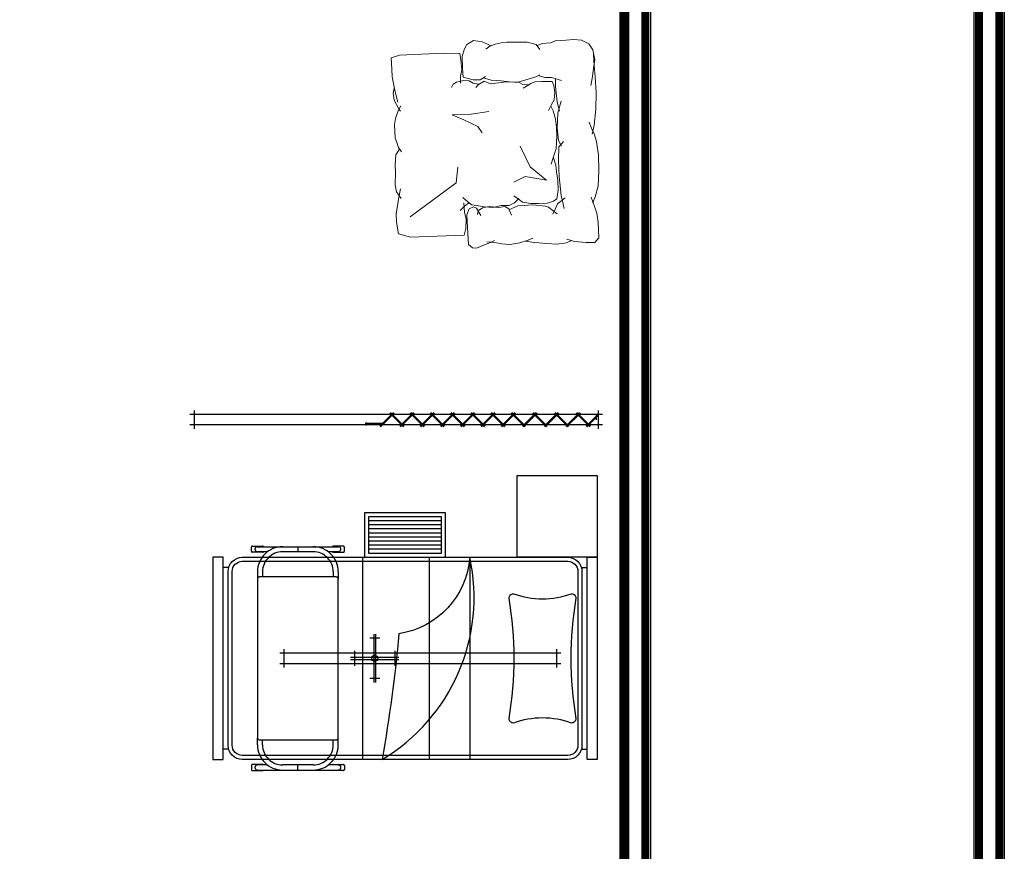
# Model space of a CAD drawing. Extents: x -32561 to -31997, y -2195 to -1679.
# Drawn here: x -32153 to -32148, y -2098 to -2094 of the extents above; entities that cross this region are included whole.
import ezdxf

# ---------------------------------------------------------------- set-up
doc = ezdxf.new("R2010")
doc.units = 0
doc.header["$LTSCALE"] = 250
doc.header["$MEASUREMENT"] = 0
doc.linetypes.add('HIDDEN', pattern=[0.375, 0.25, -0.125])
doc.linetypes.add('HIDDEN2', pattern=[0.1875, 0.125, -0.0625])
doc.layers.get('0').update_dxf_attribs({"linetype": 'CONTINUOUS'})
doc.layers.add('canceleria', color=4, linetype='CONTINUOUS')
doc.layers.add('MUROS', color=1, linetype='CONTINUOUS')
doc.layers.add('muebles', color=8, linetype='CONTINUOUS', lineweight=5)

# ---------------------------------------------------------------- blocks, each defined once
blk = doc.blocks.new('BIOMBO_1METRO')
at = {"color": 8, "linetype": 'HIDDEN2', "ltscale": 0.7}
for p, q in [((-0.045, 2), (0.045, 2)), ((-0.025, -0.02), (-0.025, 2.02)), ((0.025, 2.02), (0.025, -0.02)), ((0.045, 0), (-0.045, 0))]:
    blk.add_line(p, q, dxfattribs=at)
at = {"color": 7}
for p, q in [((0.015, 1.1484), (0.03, 1.1484)), ((0.02, 1.0577), (0.02, 1.1534)), ((0.025, 1.0577), (0.025, 1.1534)), ((-0.0356, 1.0141), (0.0321, 1.0818)), ((-0.0321, 1.0106), (0.0356, 1.0783)), ((-0.0356, 1.0283), (0.0321, 0.9606)), ((-0.0321, 1.0318), (0.0356, 0.9641)), ((-0.0356, 0.9141), (0.0321, 0.9818)), ((-0.0321, 0.9106), (0.0356, 0.9783)), ((-0.0356, 0.9283), (0.0321, 0.8606)), ((-0.0321, 0.9318), (0.0356, 0.8641)), ((-0.0356, 0.8141), (0.0321, 0.8818)), ((-0.0321, 0.8106), (0.0356, 0.8783)), ((-0.0356, 0.8283), (0.0321, 0.7606)), ((-0.0321, 0.8318), (0.0356, 0.7641)), ((-0.0356, 0.7141), (0.0321, 0.7818)), ((-0.0321, 0.7106), (0.0356, 0.7783)), ((-0.0321, 0.7318), (0.0356, 0.6641)), ((-0.0356, 0.7283), (0.0321, 0.6606)), ((-0.0356, 0.6141), (0.0321, 0.6818)), ((-0.0321, 0.6106), (0.0356, 0.6783)), ((-0.0356, 0.6283), (0.0321, 0.5606)), ((-0.0321, 0.6318), (0.0356, 0.5641)), ((-0.0356, 0.5141), (0.0321, 0.5818)), ((-0.0321, 0.5106), (0.0356, 0.5783)), ((-0.0356, 0.5283), (0.0321, 0.4606)), ((-0.0321, 0.5318), (0.0356, 0.4641)), ((-0.0356, 0.4141), (0.0321, 0.4818)), ((-0.0321, 0.4106), (0.0356, 0.4783)), ((-0.0356, 0.4283), (0.0321, 0.3606)), ((-0.0321, 0.4318), (0.0356, 0.3641)), ((-0.0356, 0.3071), (0.0321, 0.3747)), ((-0.0321, 0.3035), (0.0356, 0.3712)), ((-0.0356, 0.3212), (0.0321, 0.2535)), ((-0.0321, 0.3247), (0.0356, 0.2571)), ((-0.0356, 0.2), (0.0321, 0.2677)), ((-0.0321, 0.1965), (0.0356, 0.2641)), ((-0.0356, 0.2141), (0.0321, 0.1465)), ((-0.0321, 0.2177), (0.0356, 0.15)), ((-0.0356, 0.0929), (0.0321, 0.1606)), ((-0.0321, 0.0894), (0.0356, 0.1571)), ((-0.0356, 0.1071), (0.0321, 0.0394)), ((-0.0321, 0.1106), (0.0356, 0.0429)), ((-0.0232, 0.0053), (0.0321, 0.0606)), ((-0.0197, 0.0018), (0.0356, 0.0571)), ((-0.0288, 0.0113), (0.0015, 0.0113))]:
    blk.add_line(p, q, dxfattribs=at)
blk = doc.blocks.new('ESCALERILLA_1PELD')
at = {"color": 8}
for p, q in [((-0.02, 0.18), (-0.38, 0.18)), ((-0.02, 0.16), (-0.38, 0.16)), ((-0.02, 0.14), (-0.38, 0.14)), ((-0.02, 0.12), (-0.38, 0.12)), ((-0.02, 0.1), (-0.38, 0.1)), ((-0.02, 0.08), (-0.38, 0.08)), ((-0.02, 0.06), (-0.38, 0.06)), ((-0.02, 0.04), (-0.38, 0.04))]:
    blk.add_line(p, q, dxfattribs=at)
at = {"color": 0}
for points in [[(-0.4, 0), (0, 0), (0, 0.22), (-0.4, 0.22)], [(-0.38, 0.02), (-0.02, 0.02), (-0.02, 0.2), (-0.38, 0.2)]]:
    blk.add_lwpolyline(points, close=True, dxfattribs=at)

msp = doc.modelspace()

# ---------------------------------------------------------------- linework, layer by layer
at = {"color": 0, "linetype": 'HIDDEN', "ltscale": 0.4}
for p, q in [((-32151.7661, -2096.4012), (-32151.3661, -2096.4012)), ((-32151.5661, -2096.4012), (-32151.5661, -2096.4262)), ((-32151.7161, -2096.4262), (-32151.7661, -2096.4262)), ((-32151.4911, -2096.4262), (-32151.6411, -2096.4262)), ((-32151.3661, -2096.4262), (-32151.4161, -2096.4262)), ((-32151.7661, -2096.5262), (-32151.7661, -2096.5612)), ((-32151.7411, -2096.5262), (-32151.7411, -2096.5512)), ((-32151.3911, -2096.5262), (-32151.3911, -2096.5512)), ((-32151.3661, -2096.5262), (-32151.3661, -2096.5612)), ((-32151.7661, -2097.3812), (-32151.7661, -2097.3462)), ((-32151.7411, -2097.3812), (-32151.7411, -2097.3562)), ((-32151.3911, -2097.3812), (-32151.3911, -2097.3562)), ((-32151.3661, -2097.3812), (-32151.3661, -2097.3462)), ((-32151.7161, -2097.4812), (-32151.7661, -2097.4812)), ((-32151.4911, -2097.4812), (-32151.6411, -2097.4812)), ((-32151.5661, -2097.5062), (-32151.5661, -2097.4812)), ((-32151.3661, -2097.4812), (-32151.4161, -2097.4812)), ((-32151.7661, -2097.5062), (-32151.3661, -2097.5062))]:
    msp.add_line(p, q, dxfattribs=at)
at = {"color": 8, "linetype": 'HIDDEN', "ltscale": 0.5}
for p, q in [((-32151.2461, -2096.4537), (-32151.2461, -2097.4537)), ((-32150.9161, -2096.4537), (-32150.9161, -2097.4537)), ((-32150.7161, -2096.4537), (-32150.7161, -2097.4537))]:
    msp.add_line(p, q, dxfattribs=at)
for p, q in [((-32151.9111, -2096.5037), (-32151.9361, -2096.5037)), ((-32150.1611, -2096.5037), (-32150.1361, -2096.5037)), ((-32151.9111, -2097.4037), (-32151.9361, -2097.4037)), ((-32150.1611, -2097.4037), (-32150.1361, -2097.4037))]:
    msp.add_line(p, q)
at = {"color": 8}
for p, q in [((-32151.1611, -2096.8537), (-32151.2111, -2096.8537)), ((-32151.1911, -2096.8337), (-32151.1911, -2097.0737)), ((-32151.1811, -2097.0737), (-32151.1811, -2096.8337)), ((-32151.0661, -2096.9487), (-32151.3061, -2096.9487)), ((-32151.2861, -2096.9162), (-32151.2861, -2096.9912)), ((-32151.0861, -2096.9162), (-32151.0861, -2096.9912)), ((-32151.3061, -2096.9587), (-32151.0661, -2096.9587)), ((-32151.1611, -2097.0537), (-32151.2111, -2097.0537))]:
    msp.add_line(p, q, dxfattribs=at)
at = {"color": 8, "linetype": 'HIDDEN', "ltscale": 0.4}
for p, q in [((-32150.2661, -2096.9287), (-32151.6561, -2096.9287)), ((-32151.6361, -2096.9087), (-32151.6361, -2096.9987)), ((-32150.2861, -2096.9987), (-32150.2861, -2096.9087)), ((-32151.6561, -2096.9787), (-32150.2661, -2096.9787))]:
    msp.add_line(p, q, dxfattribs=at)
at = {"color": 0}
for points in [[(-32150.4811, -2096.4537), (-32150.4811, -2096.0487), (-32150.0861, -2096.0487), (-32150.0861, -2096.4537)], [(-32151.9861, -2097.4537), (-32151.9361, -2097.4537), (-32151.9361, -2096.4537), (-32151.9861, -2096.4537)], [(-32150.0861, -2097.4537), (-32150.1361, -2097.4537), (-32150.1361, -2096.4537), (-32150.0861, -2096.4537)]]:
    msp.add_lwpolyline(points, close=True, dxfattribs=at)
at = {"color": 0, "linetype": 'HIDDEN', "ltscale": 0.4}
for points in [[(-32151.7368, -2096.4262, -0.267949), (-32151.7411, -2096.4287), (-32151.7911, -2096.4287, -0.414214), (-32151.7961, -2096.4237), (-32151.7961, -2096.4037, -0.414214), (-32151.7911, -2096.3987), (-32151.7411, -2096.3987, -0.267949), (-32151.7368, -2096.4012, -0.267949)], [(-32151.3954, -2096.4262, 0.267949), (-32151.3911, -2096.4287), (-32151.3411, -2096.4287, 0.414214), (-32151.3361, -2096.4237), (-32151.3361, -2096.4037, 0.414214), (-32151.3411, -2096.3987), (-32151.3911, -2096.3987, 0.267949), (-32151.3954, -2096.4012, 0.267949)], [(-32151.7368, -2097.4812, 0.267949), (-32151.7411, -2097.4787), (-32151.7911, -2097.4787, 0.414214), (-32151.7961, -2097.4837), (-32151.7961, -2097.5037, 0.414214), (-32151.7911, -2097.5087), (-32151.7411, -2097.5087, 0.267949), (-32151.7368, -2097.5062, 0.267949)], [(-32151.3954, -2097.4812, -0.267949), (-32151.3911, -2097.4787), (-32151.3411, -2097.4787, -0.414214), (-32151.3361, -2097.4837), (-32151.3361, -2097.5037, -0.414214), (-32151.3411, -2097.5087), (-32151.3911, -2097.5087, -0.267949), (-32151.3954, -2097.5062, -0.267949)]]:
    msp.add_lwpolyline(points, format="xyb", dxfattribs=at)
at = {"color": 0}
for points in [[(-32151.8411, -2096.4537), (-32150.2311, -2096.4537, -0.414214), (-32150.1611, -2096.5237), (-32150.1611, -2097.3837, -0.414214), (-32150.2311, -2097.4537), (-32151.8411, -2097.4537, -0.414214), (-32151.9111, -2097.3837), (-32151.9111, -2096.5237, -0.414214)], [(-32151.1498, -2097.4537, 0.322679), (-32150.7161, -2096.4537, -0.349423), (-32151.0664, -2096.8318, -0.021022)], [(-32150.2133, -2096.6338), (-32150.2133, -2096.6338, -0.414214), (-32150.1912, -2096.6558, 0.083934), (-32150.1912, -2097.2515), (-32150.1912, -2097.2515, -0.414214), (-32150.2133, -2097.2735, 0.174462), (-32150.4999, -2097.2735, -0.414214), (-32150.5219, -2097.2515, 0.083934), (-32150.5219, -2096.6558, -0.414214), (-32150.4999, -2096.6338, 0.174462)]]:
    msp.add_lwpolyline(points, format="xyb", close=True, dxfattribs=at)
at = {"color": 8}
msp.add_lwpolyline([(-32151.8411, -2096.4737), (-32150.2311, -2096.4737, -0.414214), (-32150.1811, -2096.5237), (-32150.1811, -2097.3837, -0.414214), (-32150.2311, -2097.4337), (-32151.8411, -2097.4337, -0.414214), (-32151.8911, -2097.3837), (-32151.8911, -2096.5237, -0.414214)], format="xyb", close=True, dxfattribs=at)
at = {"color": 0, "linetype": 'HIDDEN', "ltscale": 0.4}
msp.add_lwpolyline([(-32151.7661, -2096.5612), (-32151.7661, -2097.3462, 0.414214), (-32151.7561, -2097.3562), (-32151.3761, -2097.3562, 0.414214), (-32151.3661, -2097.3462), (-32151.3661, -2096.5612, 0.414214), (-32151.3761, -2096.5512), (-32151.7561, -2096.5512, 0.414214)], format="xyb", close=True, dxfattribs=at)
at = {"color": 8}
msp.add_circle((-32151.1861, -2096.9537), 0.015, dxfattribs=at)
at = {"color": 0, "linetype": 'HIDDEN', "ltscale": 0.4}
for centre, radius, start, end in [((-32151.7661, -2096.4137), 0.0125, 90, 270), ((-32151.6411, -2096.5262), 0.125, 90, 180), ((-32151.4911, -2096.5262), 0.125, 0, 90), ((-32151.3661, -2096.4137), 0.0125, 270, 90), ((-32151.6411, -2096.5262), 0.1, 90, 180), ((-32151.4911, -2096.5262), 0.1, 0, 90), ((-32151.6411, -2097.3812), 0.125, 180, 270), ((-32151.6411, -2097.3812), 0.1, 180, 270), ((-32151.4911, -2097.3812), 0.1, 270, 0), ((-32151.4911, -2097.3812), 0.125, 270, 0), ((-32151.7661, -2097.4937), 0.0125, 90, 270), ((-32151.3661, -2097.4937), 0.0125, 270, 90)]:
    msp.add_arc(centre, radius, start, end, dxfattribs=at)
at = {"layer": 'muebles', "lineweight": 9}
for p, q in [((-32150.7426, -2093.9391), (-32150.7298, -2093.9174)), ((-32150.7298, -2093.9174), (-32150.6975, -2093.8972)), ((-32150.6975, -2093.8972), (-32150.6548, -2093.9036)), ((-32150.6548, -2093.9036), (-32150.6098, -2093.9236)), ((-32150.6364, -2093.9398), (-32150.6175, -2093.9257)), ((-32150.6175, -2093.9257), (-32150.5908, -2093.9153)), ((-32150.5908, -2093.9153), (-32150.5601, -2093.9086)), ((-32150.5601, -2093.9086), (-32150.5331, -2093.9059)), ((-32150.5331, -2093.9059), (-32150.4771, -2093.9061)), ((-32150.4771, -2093.9061), (-32150.4327, -2093.9048)), ((-32150.4327, -2093.9048), (-32150.3869, -2093.9171)), ((-32150.3869, -2093.9171), (-32150.3688, -2093.9416)), ((-32150.3809, -2093.9227), (-32150.3581, -2093.9124)), ((-32150.3581, -2093.9124), (-32150.3167, -2093.9092)), ((-32150.3167, -2093.9092), (-32150.2939, -2093.8988)), ((-32150.2939, -2093.8988), (-32150.2418, -2093.8954)), ((-32150.2418, -2093.8954), (-32150.2033, -2093.8923)), ((-32150.2033, -2093.8923), (-32150.1627, -2093.895)), ((-32150.1627, -2093.895), (-32150.1274, -2093.9133)), ((-32150.1274, -2093.9133), (-32150.1072, -2093.9436)), ((-32151.063, -2093.9702), (-32151.105, -2093.9836)), ((-32151.105, -2093.9836), (-32151.1013, -2094.0385)), ((-32150.8457, -2093.9591), (-32151.063, -2093.9702)), ((-32150.7654, -2093.9613), (-32150.8457, -2093.9591)), ((-32150.7607, -2093.9936), (-32150.7654, -2093.9613)), ((-32150.7532, -2093.9741), (-32150.7426, -2093.9391)), ((-32150.7514, -2094.0359), (-32150.7532, -2093.9741)), ((-32150.1072, -2093.9436), (-32150.098, -2093.9935)), ((-32150.1034, -2093.9638), (-32150.1031, -2094.0002)), ((-32150.7559, -2094.0422), (-32150.7607, -2093.9936)), ((-32150.103, -2094.0207), (-32150.1091, -2094.075)), ((-32150.1031, -2094.0002), (-32150.0961, -2094.0787)), ((-32150.098, -2093.9935), (-32150.103, -2094.0207)), ((-32151.1013, -2094.0385), (-32151.1002, -2094.0771)), ((-32151.1002, -2094.0771), (-32151.0846, -2094.1506)), ((-32150.7624, -2094.1077), (-32150.7617, -2094.0743)), ((-32150.7617, -2094.0743), (-32150.7559, -2094.0422)), ((-32150.7482, -2094.0783), (-32150.7514, -2094.0359)), ((-32150.6995, -2094.0924), (-32150.7482, -2094.0783)), ((-32150.6382, -2094.0751), (-32150.6648, -2094.0913)), ((-32150.6477, -2094.0812), (-32150.6106, -2094.0936)), ((-32150.4388, -2094.0924), (-32150.389, -2094.0774)), ((-32150.389, -2094.0774), (-32150.37, -2094.0672)), ((-32150.3738, -2094.0712), (-32150.3426, -2094.0799)), ((-32150.3426, -2094.0799), (-32150.3117, -2094.081)), ((-32150.3117, -2094.081), (-32150.263, -2094.095)), ((-32150.1091, -2094.075), (-32150.1174, -2094.1197)), ((-32150.0961, -2094.0787), (-32150.0907, -2094.1542)), ((-32150.7975, -2094.1124), (-32150.8071, -2094.1295)), ((-32150.781, -2094.1035), (-32150.7975, -2094.1124)), ((-32150.746, -2094.0958), (-32150.781, -2094.1035)), ((-32150.7191, -2094.0967), (-32150.746, -2094.0958)), ((-32150.6986, -2094.1078), (-32150.7191, -2094.0967)), ((-32150.6648, -2094.0913), (-32150.6995, -2094.0924)), ((-32150.6733, -2094.1138), (-32150.6986, -2094.1078)), ((-32150.6732, -2094.1155), (-32150.6862, -2094.1293)), ((-32150.6452, -2094.0979), (-32150.6732, -2094.1155)), ((-32150.6129, -2094.1122), (-32150.6452, -2094.0979)), ((-32150.5744, -2094.106), (-32150.6129, -2094.1122)), ((-32150.6106, -2094.0936), (-32150.5604, -2094.096)), ((-32150.5343, -2094.1015), (-32150.5744, -2094.106)), ((-32150.5604, -2094.096), (-32150.5061, -2094.1041)), ((-32150.4956, -2094.1037), (-32150.5343, -2094.1015)), ((-32150.5061, -2094.1041), (-32150.4714, -2094.1011)), ((-32150.4721, -2094.1047), (-32150.4956, -2094.1037)), ((-32150.4533, -2094.1142), (-32150.4721, -2094.1047)), ((-32150.4714, -2094.1011), (-32150.4388, -2094.0924)), ((-32150.4264, -2094.1168), (-32150.4533, -2094.1142)), ((-32150.4329, -2094.122), (-32150.4528, -2094.1327)), ((-32150.4148, -2094.1097), (-32150.4329, -2094.122)), ((-32150.3949, -2094.1024), (-32150.4148, -2094.1097)), ((-32150.3597, -2094.0997), (-32150.3949, -2094.1024)), ((-32150.3396, -2094.1008), (-32150.3597, -2094.0997)), ((-32150.3094, -2094.0999), (-32150.3396, -2094.1008)), ((-32150.3004, -2094.1198), (-32150.3094, -2094.0999)), ((-32150.296, -2094.1549), (-32150.3004, -2094.1198)), ((-32150.2926, -2094.0865), (-32150.2915, -2094.1254)), ((-32150.2915, -2094.1254), (-32150.2845, -2094.2024)), ((-32151.0902, -2094.1326), (-32151.0945, -2094.1579)), ((-32151.0945, -2094.1579), (-32151.0901, -2094.193)), ((-32151.0886, -2094.1319), (-32151.0902, -2094.1326)), ((-32151.0846, -2094.1506), (-32151.0713, -2094.2023)), ((-32150.2983, -2094.1903), (-32150.296, -2094.1549)), ((-32150.0907, -2094.1542), (-32150.093, -2094.2377)), ((-32151.0901, -2094.193), (-32151.0777, -2094.2145)), ((-32151.0777, -2094.2145), (-32151.0652, -2094.2393)), ((-32151.0717, -2094.2479), (-32151.0574, -2094.2206)), ((-32150.327, -2094.2432), (-32150.3143, -2094.2176)), ((-32150.3034, -2094.2459), (-32150.3158, -2094.2227)), ((-32150.3143, -2094.2176), (-32150.2983, -2094.1903)), ((-32150.2845, -2094.2024), (-32150.2722, -2094.2461)), ((-32150.2642, -2094.1971), (-32150.2798, -2094.2558)), ((-32151.0841, -2094.2836), (-32151.0717, -2094.2479)), ((-32151.0652, -2094.2393), (-32151.0583, -2094.2475)), ((-32150.8028, -2094.2647), (-32150.7096, -2094.2619)), ((-32150.8028, -2094.2647), (-32150.7451, -2094.2889)), ((-32150.7096, -2094.2619), (-32150.6219, -2094.249)), ((-32150.2921, -2094.2858), (-32150.3034, -2094.2459)), ((-32150.2798, -2094.2558), (-32150.2839, -2094.33)), ((-32150.093, -2094.2377), (-32150.1017, -2094.3167)), ((-32151.0882, -2094.3122), (-32151.0841, -2094.2836)), ((-32151.0845, -2094.381), (-32151.0882, -2094.3122)), ((-32150.7451, -2094.2889), (-32150.6767, -2094.3232)), ((-32150.6767, -2094.3232), (-32150.6551, -2094.3537)), ((-32150.2876, -2094.326), (-32150.2921, -2094.2858)), ((-32150.1257, -2094.3007), (-32150.114, -2094.3312)), ((-32150.1017, -2094.3167), (-32150.1114, -2094.3611)), ((-32150.2895, -2094.4336), (-32150.2863, -2094.3697)), ((-32150.2863, -2094.3697), (-32150.2876, -2094.326)), ((-32150.2839, -2094.33), (-32150.2774, -2094.3912)), ((-32150.114, -2094.3312), (-32150.1009, -2094.3586)), ((-32150.1009, -2094.3586), (-32150.0889, -2094.3968)), ((-32151.0772, -2094.4026), (-32151.0845, -2094.381)), ((-32151.0681, -2094.4259), (-32151.0772, -2094.4026)), ((-32150.4666, -2094.4207), (-32150.4169, -2094.5229)), ((-32150.2774, -2094.3912), (-32150.2624, -2094.4191)), ((-32150.2525, -2094.397), (-32150.2764, -2094.4224)), ((-32150.0889, -2094.3968), (-32150.0792, -2094.4645)), ((-32151.0857, -2094.5137), (-32151.0821, -2094.4632)), ((-32151.0821, -2094.4632), (-32151.0628, -2094.4341)), ((-32151.0541, -2094.4473), (-32151.0681, -2094.4259)), ((-32150.3142, -2094.5082), (-32150.2972, -2094.4556)), ((-32150.2972, -2094.4556), (-32150.2895, -2094.4336)), ((-32150.2764, -2094.4224), (-32150.2775, -2094.4904)), ((-32150.0792, -2094.4645), (-32150.0785, -2094.5417)), ((-32151.083, -2094.5489), (-32151.0857, -2094.5137)), ((-32150.2905, -2094.5142), (-32150.3016, -2094.4776)), ((-32150.2878, -2094.5477), (-32150.2905, -2094.5142)), ((-32150.2775, -2094.4904), (-32150.2736, -2094.5705)), ((-32151.0845, -2094.6111), (-32151.083, -2094.5489)), ((-32150.7826, -2094.6011), (-32150.7745, -2094.5231)), ((-32150.4169, -2094.5229), (-32150.3426, -2094.583)), ((-32150.2799, -2094.5895), (-32150.2878, -2094.5477)), ((-32150.0785, -2094.5417), (-32150.0809, -2094.6174)), ((-32151.0784, -2094.6462), (-32151.0845, -2094.6111)), ((-32151.0116, -2094.77), (-32150.7826, -2094.6011)), ((-32150.4415, -2094.5703), (-32150.4976, -2094.5979)), ((-32150.3373, -2094.588), (-32150.4415, -2094.5703)), ((-32150.3426, -2094.583), (-32150.3373, -2094.588)), ((-32150.2784, -2094.6382), (-32150.2799, -2094.5895)), ((-32150.2736, -2094.5705), (-32150.2647, -2094.6644)), ((-32151.0556, -2094.6791), (-32151.0784, -2094.6462)), ((-32151.069, -2094.6829), (-32151.0588, -2094.6305)), ((-32150.2856, -2094.6804), (-32150.2784, -2094.6382)), ((-32150.2647, -2094.6644), (-32150.2489, -2094.7288)), ((-32150.0809, -2094.6174), (-32150.0963, -2094.6703)), ((-32151.0802, -2094.7571), (-32151.069, -2094.6829)), ((-32150.7508, -2094.6739), (-32150.725, -2094.695)), ((-32150.745, -2094.7006), (-32150.7419, -2094.7475)), ((-32150.7412, -2094.7156), (-32150.7231, -2094.7016)), ((-32150.725, -2094.695), (-32150.7061, -2094.7095)), ((-32150.7061, -2094.7095), (-32150.6825, -2094.7139)), ((-32150.6825, -2094.7139), (-32150.6437, -2094.7195)), ((-32150.6, -2094.7232), (-32150.5616, -2094.7137)), ((-32150.5616, -2094.7137), (-32150.5213, -2094.7142)), ((-32150.5213, -2094.7142), (-32150.4949, -2094.7)), ((-32150.4975, -2094.6664), (-32150.477, -2094.681)), ((-32150.4949, -2094.7), (-32150.4737, -2094.6792)), ((-32150.4469, -2094.713), (-32150.4792, -2094.7155)), ((-32150.477, -2094.681), (-32150.4547, -2094.6971)), ((-32150.4547, -2094.6971), (-32150.4142, -2094.7043)), ((-32150.4053, -2094.7103), (-32150.4469, -2094.713)), ((-32150.4142, -2094.7043), (-32150.3756, -2094.7032)), ((-32150.3419, -2094.7161), (-32150.4053, -2094.7103)), ((-32150.3756, -2094.7032), (-32150.332, -2094.7019)), ((-32150.332, -2094.7019), (-32150.302, -2094.6926)), ((-32150.302, -2094.6926), (-32150.2856, -2094.6804)), ((-32150.282, -2094.7051), (-32150.2921, -2094.7285)), ((-32150.2443, -2094.6747), (-32150.282, -2094.7051)), ((-32150.1163, -2094.6724), (-32150.0996, -2094.7183)), ((-32150.0963, -2094.6703), (-32150.1078, -2094.7)), ((-32151.0791, -2094.7957), (-32151.0802, -2094.7571)), ((-32150.764, -2094.7381), (-32150.7412, -2094.7156)), ((-32150.7419, -2094.7475), (-32150.7343, -2094.7792)), ((-32150.7195, -2094.7303), (-32150.731, -2094.76)), ((-32150.731, -2094.76), (-32150.7276, -2094.8216)), ((-32150.6982, -2094.7204), (-32150.7195, -2094.7303)), ((-32150.6826, -2094.7261), (-32150.6982, -2094.7204)), ((-32150.6614, -2094.7626), (-32150.6826, -2094.7261)), ((-32150.6745, -2094.7398), (-32150.6785, -2094.7584)), ((-32150.6533, -2094.7253), (-32150.6745, -2094.7398)), ((-32150.6196, -2094.7181), (-32150.6533, -2094.7253)), ((-32150.6437, -2094.7195), (-32150.6, -2094.7232)), ((-32150.5731, -2094.7229), (-32150.6196, -2094.7181)), ((-32150.5424, -2094.7189), (-32150.5731, -2094.7229)), ((-32150.5235, -2094.7307), (-32150.5424, -2094.7189)), ((-32150.5103, -2094.7612), (-32150.5235, -2094.7307)), ((-32150.4792, -2094.7155), (-32150.5234, -2094.7353)), ((-32150.3263, -2094.7218), (-32150.3419, -2094.7161)), ((-32150.2837, -2094.7545), (-32150.3263, -2094.7218)), ((-32150.2921, -2094.7285), (-32150.3052, -2094.7567)), ((-32150.0996, -2094.7183), (-32150.0878, -2094.7519)), ((-32150.0878, -2094.7519), (-32150.0818, -2094.798)), ((-32151.069, -2094.8536), (-32151.0791, -2094.7957)), ((-32150.7343, -2094.7792), (-32150.7362, -2094.828)), ((-32150.0818, -2094.798), (-32150.078, -2094.8735)), ((-32151.0369, -2094.8617), (-32151.069, -2094.8536)), ((-32150.7436, -2094.8601), (-32151.0114, -2094.8693)), ((-32150.7362, -2094.828), (-32150.7436, -2094.8601)), ((-32150.7276, -2094.8216), (-32150.722, -2094.9064)), ((-32151.0114, -2094.8693), (-32151.0369, -2094.8617)), ((-32150.722, -2094.9064), (-32150.703, -2094.9228)), ((-32150.6829, -2094.9237), (-32150.6433, -2094.9087)), ((-32150.6433, -2094.9087), (-32150.6143, -2094.897)), ((-32150.6314, -2094.8929), (-32150.5927, -2094.8964)), ((-32150.6143, -2094.897), (-32150.593, -2094.8871)), ((-32150.5927, -2094.8964), (-32150.557, -2094.9031)), ((-32150.557, -2094.9031), (-32150.5184, -2094.9066)), ((-32150.5184, -2094.9066), (-32150.4692, -2094.8989)), ((-32150.4692, -2094.8989), (-32150.4279, -2094.8854)), ((-32150.4324, -2094.8917), (-32150.4432, -2094.8904)), ((-32150.3937, -2094.8967), (-32150.4324, -2094.8917)), ((-32150.4279, -2094.8854), (-32150.4035, -2094.8754)), ((-32150.3364, -2094.9012), (-32150.3937, -2094.8967)), ((-32150.2854, -2094.9043), (-32150.3364, -2094.9012)), ((-32150.2378, -2094.8983), (-32150.2854, -2094.9043)), ((-32150.2134, -2094.8868), (-32150.2378, -2094.8983)), ((-32150.1979, -2094.891), (-32150.2368, -2094.8798)), ((-32150.1406, -2094.897), (-32150.1979, -2094.891)), ((-32150.0974, -2094.8957), (-32150.1406, -2094.897)), ((-32150.078, -2094.8735), (-32150.0974, -2094.8957)), ((-32150.703, -2094.9228), (-32150.6829, -2094.9237))]:
    msp.add_line(p, q, dxfattribs=at)
at = {"layer": 'MUROS'}
for p, q in [((-32148.0725, -2085.6786), (-32148.0725, -2114.9898)), ((-32149.8225, -2085.8286), (-32149.8225, -2113.2148)), ((-32148.2225, -2088.0231), (-32148.2225, -2110.9648)), ((-32149.9725, -2089.752), (-32149.9725, -2113.0648))]:
    msp.add_line(p, q, dxfattribs=at)
for points in [[(-32155.7005, -2087.1286), (-32155.7005, -2085.6786), (-32149.8225, -2085.6786), (-32149.8225, -2113.1897)], [(-32149.9725, -2113.1897), (-32149.9725, -2089.8051)]]:
    msp.add_lwpolyline(points, dxfattribs=at)
at = {"layer": 'MUROS', "const_width": 0.04}
for points in [[(-32148.0975, -2114.9638), (-32148.0975, -2085.7036)], [(-32148.1975, -2085.7846), (-32148.1975, -2114.8867)], [(-32149.8475, -2113.1897), (-32149.8475, -2089.8301), (-32149.9475, -2089.8301), (-32149.9475, -2113.1897)]]:
    msp.add_lwpolyline(points, dxfattribs=at)

# ---------------------------------------------------------------- block references
at = {"color": 0}
msp.add_blockref('ESCALERILLA_1PELD', (-32150.8361, -2096.4537), dxfattribs=at)
at = {"layer": 'canceleria', "xscale": -1, "rotation": 90}
msp.add_blockref('BIOMBO_1METRO', (-32150.0798, -2095.7725), dxfattribs=at)

doc.saveas('drawing.dxf')
